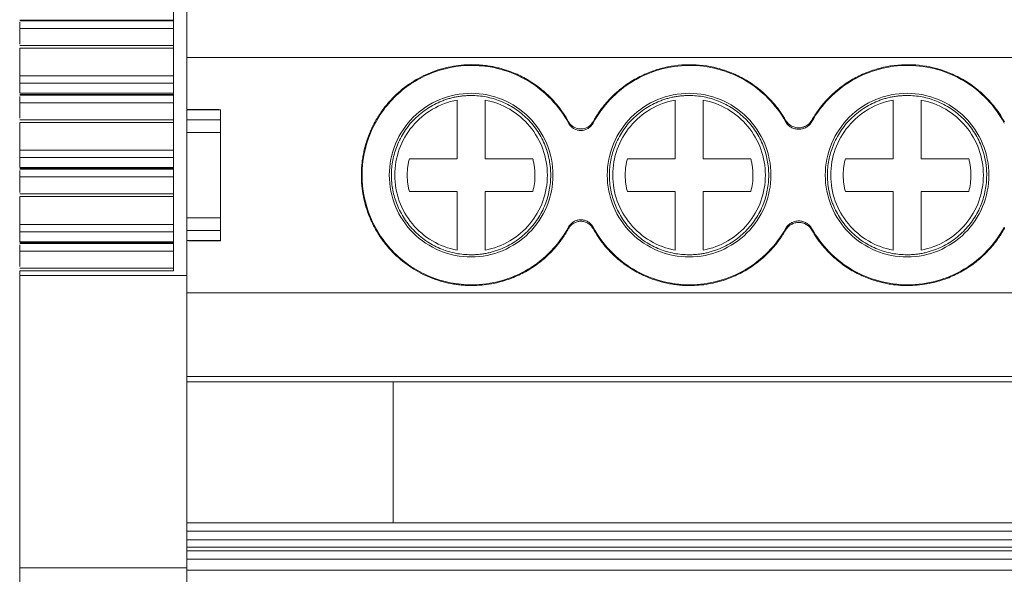
# Model space of a CAD drawing. Units: millimetres. Extents: x 1731 to 2145, y 858 to 1072.
# Drawn here: x 1866 to 1902, y 878 to 898 of the extents above; entities that cross this region are included whole.
import ezdxf

# ---------------------------------------------------------------- set-up
doc = ezdxf.new("R2010")
doc.units = ezdxf.units.MM

# ---------------------------------------------------------------- blocks, each defined once
blk = doc.blocks.new('3')
at = {"color": 7, "linetype": 'Continuous', "lineweight": 15}
for p, q in [((1872.412, 899.467), (1872.412, 888.889)), ((1871.935, 899.297), (1871.935, 889.059)), ((1866.432, 898.025), (1871.935, 898.025)), ((1866.435, 897.998), (1871.935, 897.998)), ((1866.435, 897.726), (1871.935, 897.726)), ((1866.435, 897.174), (1866.435, 897.726)), ((1871.935, 897.118), (1866.433, 897.118)), ((1866.435, 897.022), (1871.935, 897.022)), ((1866.435, 896.03), (1866.435, 897.022)), ((1962.958, 896.693), (1872.414, 896.693)), ((1871.935, 896.03), (1866.435, 896.03)), ((1866.435, 895.768), (1871.935, 895.768)), ((1866.435, 895.409), (1866.435, 895.768)), ((1866.432, 895.371), (1871.935, 895.371)), ((1871.935, 895.409), (1866.435, 895.409)), ((1866.435, 895.344), (1871.935, 895.344)), ((1866.435, 895.072), (1871.935, 895.072)), ((1866.435, 894.52), (1866.435, 895.072)), ((1882.083, 893.07), (1882.083, 895.166)), ((1883.083, 895.166), (1883.083, 893.07)), ((1889.883, 893.07), (1889.883, 895.166)), ((1890.883, 895.166), (1890.883, 893.07)), ((1897.683, 893.07), (1897.683, 895.166)), ((1898.683, 895.166), (1898.683, 893.07)), ((1873.553, 894.831), (1872.409, 894.831)), ((1872.412, 894.821), (1873.612, 894.821)), ((1873.612, 894.821), (1873.612, 894.463)), ((1871.935, 894.464), (1866.433, 894.464)), ((1866.435, 894.368), (1871.935, 894.368)), ((1866.435, 893.376), (1866.435, 894.368)), ((1873.612, 894.463), (1872.412, 894.463)), ((1872.412, 894.01), (1873.612, 894.01)), ((1873.612, 894.01), (1873.612, 890.953)), ((1871.935, 893.376), (1866.435, 893.376)), ((1866.435, 893.114), (1871.935, 893.114)), ((1866.435, 892.755), (1866.435, 893.114)), ((1871.935, 892.755), (1866.435, 892.755)), ((1880.375, 893.07), (1882.083, 893.07)), ((1883.083, 893.07), (1884.792, 893.07)), ((1888.175, 893.07), (1889.883, 893.07)), ((1890.883, 893.07), (1892.592, 893.07)), ((1895.975, 893.07), (1897.683, 893.07)), ((1898.683, 893.07), (1900.392, 893.07)), ((1866.432, 892.716), (1871.935, 892.716)), ((1866.435, 892.689), (1871.935, 892.689)), ((1866.435, 892.417), (1871.935, 892.417)), ((1866.435, 891.865), (1866.435, 892.417)), ((1871.935, 891.809), (1866.433, 891.809)), ((1866.435, 891.713), (1871.935, 891.713)), ((1866.435, 890.717), (1866.435, 891.713)), ((1882.083, 891.892), (1880.375, 891.892)), ((1882.083, 889.796), (1882.083, 891.892)), ((1883.083, 891.892), (1883.083, 889.796)), ((1884.792, 891.892), (1883.083, 891.892)), ((1889.883, 891.892), (1888.175, 891.892)), ((1889.883, 889.796), (1889.883, 891.892)), ((1890.883, 891.892), (1890.883, 889.796)), ((1892.592, 891.892), (1890.883, 891.892)), ((1897.683, 891.892), (1895.975, 891.892)), ((1897.683, 889.796), (1897.683, 891.892)), ((1898.683, 891.892), (1898.683, 889.796)), ((1900.392, 891.892), (1898.683, 891.892)), ((1871.935, 890.717), (1866.435, 890.717)), ((1873.612, 890.953), (1872.412, 890.953)), ((1866.435, 890.455), (1871.935, 890.455)), ((1866.435, 890.096), (1866.435, 890.455)), ((1872.412, 890.5), (1873.612, 890.5)), ((1873.612, 890.5), (1873.612, 890.141)), ((1866.432, 890.058), (1871.935, 890.058)), ((1871.935, 890.096), (1866.435, 890.096)), ((1866.435, 890.03), (1871.935, 890.03)), ((1873.612, 890.141), (1872.412, 890.141)), ((1872.47, 890.132), (1873.615, 890.132)), ((1866.435, 889.759), (1871.935, 889.759)), ((1866.435, 889.207), (1866.435, 889.759)), ((1871.935, 889.151), (1866.433, 889.151)), ((1871.935, 889.059), (1866.435, 889.059)), ((1866.435, 889.059), (1866.435, 888.889)), ((1866.435, 888.89), (1872.412, 888.89)), ((1866.435, 878.422), (1866.435, 888.89)), ((1872.412, 888.89), (1872.412, 878.422)), ((1872.414, 888.831), (1872.414, 888.27)), ((1872.414, 888.27), (1962.958, 888.27)), ((1872.414, 885.272), (1962.958, 885.272)), ((1872.414, 885.272), (1872.414, 885.087)), ((1962.958, 885.087), (1872.414, 885.087)), ((1879.801, 885.087), (1879.801, 880.035)), ((1872.414, 880.035), (1962.958, 880.035)), ((1872.414, 879.735), (1962.958, 879.735)), ((1872.414, 879.735), (1872.414, 879.428)), ((1962.958, 879.428), (1872.414, 879.428)), ((1962.958, 879.169), (1872.414, 879.169)), ((1872.414, 879.169), (1872.414, 879.035)), ((1962.958, 879.035), (1872.414, 879.035)), ((1962.958, 878.735), (1872.414, 878.735)), ((1872.414, 878.735), (1872.414, 878.344)), ((1872.412, 878.422), (1866.435, 878.422)), ((1866.435, 875.852), (1866.435, 878.422)), ((1872.412, 875.852), (1872.412, 878.422)), ((1872.414, 878.344), (1962.958, 878.344))]:
    blk.add_line(p, q, dxfattribs=at)
for points, knots in [([(1866.435, 897.726), (1866.435, 897.739), (1866.435, 897.763), (1866.435, 897.802), (1866.435, 897.849), (1866.435, 897.903), (1866.435, 897.936), (1866.435, 897.954)], [0, 0, 0, 0, 0.16935, 0.333485, 0.499121, 0.745873, 1, 1, 1, 1]), ([(1878.657, 892.481), (1878.658, 892.546), (1878.659, 892.674), (1878.674, 892.865), (1878.697, 893.055), (1878.729, 893.242), (1878.77, 893.429), (1878.82, 893.613), (1878.88, 893.795), (1878.973, 894.04), (1879.113, 894.34), (1879.319, 894.684), (1879.559, 895.006), (1879.92, 895.401), (1880.335, 895.733), (1880.784, 895.995), (1881.129, 896.153), (1881.487, 896.278), (1881.856, 896.368), (1882.232, 896.424), (1882.484, 896.431), (1882.61, 896.435)], [0, 0, 0, 0, 0.031077, 0.061943, 0.092671, 0.123332, 0.154, 0.184748, 0.215649, 0.246773, 0.311076, 0.375489, 0.440322, 0.504902, 0.63377, 0.694961, 0.755865, 0.816879, 0.878234, 0.939065, 1, 1, 1, 1]), ([(1878.683, 892.481), (1878.683, 892.995), (1878.785, 893.509), (1879.179, 894.459), (1879.47, 894.895), (1880.197, 895.622), (1880.632, 895.913), (1881.582, 896.306), (1882.096, 896.408), (1882.61, 896.408)], [0, 0, 0, 0, 0.25, 0.25, 0.5, 0.5, 0.75, 0.75, 1, 1, 1, 1]), ([(1882.61, 896.435), (1882.669, 896.434), (1882.788, 896.432), (1882.965, 896.42), (1883.14, 896.401), (1883.314, 896.373), (1883.487, 896.338), (1883.775, 896.265), (1884.171, 896.127), (1884.649, 895.883), (1885.088, 895.578), (1885.432, 895.261), (1885.698, 894.958), (1885.9, 894.685), (1886.014, 894.49), (1886.071, 894.392)], [0, 0, 0, 0, 0.042252, 0.084271, 0.12614, 0.167944, 0.209766, 0.251692, 0.379336, 0.507076, 0.632511, 0.758861, 0.838987, 0.919168, 1, 1, 1, 1]), ([(1882.61, 896.408), (1883.315, 896.408), (1884.019, 896.214), (1885.23, 895.491), (1885.734, 894.963), (1886.068, 894.342)], [0, 0, 0, 0, 0.5, 0.5, 1, 1, 1, 1]), ([(1886.946, 894.392), (1886.98, 894.451), (1887.048, 894.57), (1887.162, 894.742), (1887.283, 894.907), (1887.413, 895.066), (1887.625, 895.298), (1887.938, 895.585), (1888.378, 895.888), (1888.853, 896.13), (1889.513, 896.359), (1890.375, 896.479), (1891.239, 896.373), (1891.902, 896.154), (1892.381, 895.92), (1892.825, 895.624), (1893.178, 895.313), (1893.45, 895.012), (1893.659, 894.74), (1893.778, 894.545), (1893.837, 894.447)], [0, 0, 0, 0, 0.024666, 0.049222, 0.073735, 0.098271, 0.122896, 0.186473, 0.250172, 0.313747, 0.377447, 0.500012, 0.622576, 0.686153, 0.749851, 0.813427, 0.877127, 0.918054, 0.958908, 1, 1, 1, 1]), ([(1886.949, 894.342), (1887.28, 894.958), (1887.779, 895.483), (1888.978, 896.205), (1889.675, 896.402), (1891.074, 896.414), (1891.775, 896.228), (1892.985, 895.525), (1893.493, 895.009), (1893.834, 894.398)], [0, 0, 0, 0, 0.25, 0.25, 0.5, 0.5, 0.75, 0.75, 1, 1, 1, 1]), ([(1894.774, 894.447), (1894.809, 894.506), (1894.879, 894.624), (1894.995, 894.793), (1895.119, 894.957), (1895.252, 895.113), (1895.467, 895.342), (1895.785, 895.624), (1896.229, 895.92), (1896.709, 896.154), (1897.372, 896.373), (1898.236, 896.479), (1899.098, 896.359), (1899.757, 896.13), (1900.233, 895.888), (1900.672, 895.585), (1901.02, 895.268), (1901.287, 894.963), (1901.492, 894.688), (1901.607, 894.49), (1901.665, 894.392)], [0, 0, 0, 0, 0.024666, 0.049222, 0.073735, 0.098271, 0.122896, 0.186473, 0.250172, 0.313747, 0.377447, 0.500012, 0.622576, 0.686153, 0.749851, 0.813427, 0.877127, 0.918054, 0.958908, 1, 1, 1, 1]), ([(1894.777, 894.398), (1895.118, 895.009), (1895.626, 895.525), (1896.836, 896.228), (1897.537, 896.414), (1898.936, 896.402), (1899.633, 896.205), (1900.832, 895.483), (1901.331, 894.958), (1901.663, 894.342)], [0, 0, 0, 0, 0.25, 0.25, 0.5, 0.5, 0.75, 0.75, 1, 1, 1, 1]), ([(1866.435, 896.03), (1866.435, 895.988), (1866.435, 895.937), (1866.435, 895.841), (1866.435, 895.797), (1866.435, 895.768)], [0, 0, 0, 0, 0.5, 0.5, 1, 1, 1, 1]), ([(1866.435, 895.072), (1866.435, 895.084), (1866.435, 895.108), (1866.435, 895.148), (1866.435, 895.194), (1866.435, 895.248), (1866.435, 895.282), (1866.435, 895.299)], [0, 0, 0, 0, 0.1693499, 0.3334845, 0.4991214, 0.7458727, 1, 1, 1, 1]), ([(1882.583, 895.409), (1882.2, 895.409), (1881.817, 895.333), (1881.109, 895.039), (1880.784, 894.822), (1880.242, 894.28), (1880.025, 893.956), (1879.732, 893.248), (1879.656, 892.864), (1879.656, 892.098), (1879.732, 891.715), (1880.025, 891.007), (1880.242, 890.682), (1880.784, 890.14), (1881.109, 889.923), (1881.817, 889.63), (1882.2, 889.554), (1882.583, 889.554)], [0, 0, 0, 0, 0.125, 0.125, 0.25, 0.25, 0.375, 0.375, 0.5, 0.5, 0.625, 0.625, 0.75, 0.75, 0.875, 0.875, 1, 1, 1, 1]), ([(1882.583, 895.331), (1882.532, 895.33), (1882.429, 895.329), (1882.276, 895.316), (1882.124, 895.296), (1881.974, 895.267), (1881.825, 895.23), (1881.679, 895.185), (1881.4, 895.084), (1881.007, 894.881), (1880.555, 894.51), (1880.184, 894.058), (1879.923, 893.551), (1879.766, 893.019), (1879.717, 892.482), (1879.766, 891.944), (1879.922, 891.412), (1880.184, 890.905), (1880.554, 890.453), (1881.007, 890.082), (1881.434, 889.861), (1881.787, 889.74), (1882.048, 889.678), (1882.314, 889.639), (1882.493, 889.634), (1882.583, 889.631)], [0, 0, 0, 0, 0.017302, 0.034473, 0.051565, 0.068626, 0.085707, 0.102858, 0.120129, 0.185052, 0.250087, 0.315005, 0.380045, 0.439969, 0.500014, 0.559943, 0.619983, 0.684906, 0.749941, 0.814859, 0.879898, 0.909992, 0.939861, 0.969773, 1, 1, 1, 1]), ([(1882.583, 889.554), (1882.967, 889.554), (1883.35, 889.63), (1884.058, 889.923), (1884.382, 890.14), (1884.924, 890.682), (1885.141, 891.007), (1885.435, 891.715), (1885.511, 892.098), (1885.511, 892.864), (1885.435, 893.248), (1885.141, 893.956), (1884.924, 894.28), (1884.382, 894.822), (1884.058, 895.039), (1883.35, 895.333), (1882.967, 895.409), (1882.583, 895.409)], [0, 0, 0, 0, 0.125, 0.125, 0.25, 0.25, 0.375, 0.375, 0.5, 0.5, 0.625, 0.625, 0.75, 0.75, 0.875, 0.875, 1, 1, 1, 1]), ([(1882.583, 889.631), (1882.635, 889.632), (1882.738, 889.634), (1882.891, 889.646), (1883.043, 889.667), (1883.193, 889.695), (1883.341, 889.732), (1883.488, 889.777), (1883.766, 889.879), (1884.16, 890.082), (1884.612, 890.452), (1884.983, 890.905), (1885.244, 891.411), (1885.4, 891.944), (1885.45, 892.481), (1885.4, 893.018), (1885.244, 893.55), (1884.983, 894.057), (1884.612, 894.51), (1884.16, 894.881), (1883.732, 895.101), (1883.38, 895.223), (1883.119, 895.285), (1882.853, 895.324), (1882.674, 895.329), (1882.583, 895.331)], [0, 0, 0, 0, 0.017302, 0.034473, 0.051565, 0.068626, 0.085707, 0.102858, 0.120129, 0.185052, 0.250087, 0.315005, 0.380045, 0.439969, 0.500014, 0.559943, 0.619983, 0.684906, 0.749941, 0.814859, 0.879898, 0.909992, 0.939861, 0.969773, 1, 1, 1, 1]), ([(1890.383, 895.409), (1890, 895.409), (1889.617, 895.333), (1888.909, 895.039), (1888.584, 894.822), (1888.042, 894.28), (1887.825, 893.956), (1887.532, 893.248), (1887.456, 892.864), (1887.456, 892.098), (1887.532, 891.715), (1887.825, 891.007), (1888.042, 890.682), (1888.584, 890.14), (1888.909, 889.923), (1889.617, 889.63), (1890, 889.554), (1890.383, 889.554)], [0, 0, 0, 0, 0.125, 0.125, 0.25, 0.25, 0.375, 0.375, 0.5, 0.5, 0.625, 0.625, 0.75, 0.75, 0.875, 0.875, 1, 1, 1, 1]), ([(1890.383, 895.331), (1890.332, 895.33), (1890.229, 895.329), (1890.076, 895.316), (1889.924, 895.296), (1889.774, 895.267), (1889.625, 895.23), (1889.479, 895.185), (1889.2, 895.084), (1888.807, 894.881), (1888.355, 894.51), (1887.984, 894.058), (1887.723, 893.551), (1887.566, 893.019), (1887.517, 892.482), (1887.566, 891.944), (1887.722, 891.412), (1887.984, 890.905), (1888.354, 890.453), (1888.807, 890.082), (1889.234, 889.861), (1889.587, 889.74), (1889.848, 889.678), (1890.114, 889.639), (1890.293, 889.634), (1890.383, 889.631)], [0, 0, 0, 0, 0.017302, 0.034473, 0.051565, 0.068626, 0.085707, 0.102858, 0.120129, 0.185052, 0.250087, 0.315005, 0.380045, 0.439969, 0.500014, 0.559943, 0.619983, 0.684906, 0.749941, 0.814859, 0.879898, 0.909992, 0.939861, 0.969773, 1, 1, 1, 1]), ([(1890.383, 889.554), (1890.767, 889.554), (1891.15, 889.63), (1891.858, 889.923), (1892.182, 890.14), (1892.724, 890.682), (1892.941, 891.007), (1893.235, 891.715), (1893.311, 892.098), (1893.311, 892.864), (1893.235, 893.248), (1892.941, 893.956), (1892.724, 894.28), (1892.182, 894.822), (1891.858, 895.039), (1891.15, 895.333), (1890.767, 895.409), (1890.383, 895.409)], [0, 0, 0, 0, 0.125, 0.125, 0.25, 0.25, 0.375, 0.375, 0.5, 0.5, 0.625, 0.625, 0.75, 0.75, 0.875, 0.875, 1, 1, 1, 1]), ([(1890.383, 889.631), (1890.435, 889.632), (1890.538, 889.634), (1890.691, 889.646), (1890.843, 889.667), (1890.993, 889.695), (1891.141, 889.732), (1891.288, 889.777), (1891.566, 889.879), (1891.96, 890.082), (1892.412, 890.452), (1892.783, 890.905), (1893.044, 891.411), (1893.2, 891.944), (1893.25, 892.481), (1893.2, 893.018), (1893.044, 893.55), (1892.783, 894.057), (1892.412, 894.51), (1891.96, 894.881), (1891.532, 895.101), (1891.18, 895.223), (1890.919, 895.285), (1890.653, 895.324), (1890.474, 895.329), (1890.383, 895.331)], [0, 0, 0, 0, 0.017302, 0.034473, 0.051565, 0.068626, 0.085707, 0.102858, 0.120129, 0.185052, 0.250087, 0.315005, 0.380045, 0.439969, 0.500014, 0.559943, 0.619983, 0.684906, 0.749941, 0.814859, 0.879898, 0.909992, 0.939861, 0.969773, 1, 1, 1, 1]), ([(1898.183, 895.409), (1897.8, 895.409), (1897.417, 895.333), (1896.709, 895.039), (1896.384, 894.822), (1895.842, 894.28), (1895.625, 893.956), (1895.332, 893.248), (1895.256, 892.864), (1895.256, 892.481)], [0, 0, 0, 0, 0.25, 0.25, 0.5, 0.5, 0.75, 0.75, 1, 1, 1, 1]), ([(1898.183, 895.331), (1898.132, 895.33), (1898.029, 895.329), (1897.876, 895.316), (1897.724, 895.296), (1897.574, 895.267), (1897.425, 895.23), (1897.279, 895.185), (1897, 895.084), (1896.607, 894.881), (1896.155, 894.51), (1895.784, 894.058), (1895.564, 893.63), (1895.442, 893.278), (1895.38, 893.017), (1895.341, 892.751), (1895.336, 892.571), (1895.333, 892.481)], [0, 0, 0, 0, 0.034593, 0.068926, 0.103099, 0.137211, 0.171363, 0.205655, 0.240187, 0.369995, 0.500026, 0.629826, 0.759866, 0.820059, 0.879786, 0.939586, 1, 1, 1, 1]), ([(1901.111, 892.481), (1901.111, 892.864), (1901.035, 893.248), (1900.741, 893.956), (1900.524, 894.28), (1899.982, 894.822), (1899.658, 895.039), (1898.95, 895.333), (1898.567, 895.409), (1898.183, 895.409)], [0, 0, 0, 0, 0.25, 0.25, 0.5, 0.5, 0.75, 0.75, 1, 1, 1, 1]), ([(1901.033, 892.481), (1901.033, 892.533), (1901.031, 892.635), (1901.018, 892.789), (1900.998, 892.94), (1900.969, 893.09), (1900.933, 893.239), (1900.888, 893.386), (1900.786, 893.664), (1900.583, 894.058), (1900.212, 894.51), (1899.76, 894.881), (1899.332, 895.101), (1898.98, 895.223), (1898.719, 895.285), (1898.453, 895.324), (1898.274, 895.329), (1898.183, 895.331)], [0, 0, 0, 0, 0.034551, 0.068855, 0.103013, 0.137125, 0.171292, 0.205614, 0.24019, 0.369999, 0.500029, 0.629828, 0.759868, 0.820038, 0.879757, 0.939565, 1, 1, 1, 1]), ([(1882.083, 889.796), (1881.773, 889.854), (1881.473, 889.966), (1880.929, 890.286), (1880.685, 890.493), (1880.281, 890.979), (1880.122, 891.257), (1879.908, 891.85), (1879.852, 892.166), (1879.852, 892.797), (1879.908, 893.112), (1880.122, 893.706), (1880.281, 893.984), (1880.685, 894.469), (1880.929, 894.677), (1881.473, 894.996), (1881.773, 895.108), (1882.083, 895.166)], [0, 0, 0, 0, 0.125, 0.125, 0.25, 0.25, 0.375, 0.375, 0.5, 0.5, 0.625, 0.625, 0.75, 0.75, 0.875, 0.875, 1, 1, 1, 1]), ([(1883.083, 895.166), (1883.394, 895.108), (1883.694, 894.996), (1884.238, 894.677), (1884.482, 894.469), (1884.886, 893.984), (1885.045, 893.706), (1885.259, 893.112), (1885.314, 892.797), (1885.314, 892.166), (1885.259, 891.85), (1885.045, 891.257), (1884.886, 890.979), (1884.482, 890.493), (1884.238, 890.286), (1883.694, 889.966), (1883.394, 889.854), (1883.083, 889.796)], [0, 0, 0, 0, 0.125, 0.125, 0.25, 0.25, 0.375, 0.375, 0.5, 0.5, 0.625, 0.625, 0.75, 0.75, 0.875, 0.875, 1, 1, 1, 1]), ([(1889.883, 889.796), (1889.573, 889.854), (1889.273, 889.966), (1888.729, 890.286), (1888.485, 890.493), (1888.081, 890.979), (1887.922, 891.257), (1887.708, 891.85), (1887.652, 892.166), (1887.652, 892.797), (1887.708, 893.112), (1887.922, 893.706), (1888.081, 893.984), (1888.485, 894.469), (1888.729, 894.677), (1889.273, 894.996), (1889.573, 895.108), (1889.883, 895.166)], [0, 0, 0, 0, 0.125, 0.125, 0.25, 0.25, 0.375, 0.375, 0.5, 0.5, 0.625, 0.625, 0.75, 0.75, 0.875, 0.875, 1, 1, 1, 1]), ([(1890.883, 895.166), (1891.194, 895.108), (1891.494, 894.996), (1892.038, 894.677), (1892.282, 894.469), (1892.686, 893.984), (1892.845, 893.706), (1893.059, 893.112), (1893.114, 892.797), (1893.114, 892.166), (1893.059, 891.85), (1892.845, 891.257), (1892.686, 890.979), (1892.282, 890.493), (1892.038, 890.286), (1891.494, 889.966), (1891.194, 889.854), (1890.883, 889.796)], [0, 0, 0, 0, 0.125, 0.125, 0.25, 0.25, 0.375, 0.375, 0.5, 0.5, 0.625, 0.625, 0.75, 0.75, 0.875, 0.875, 1, 1, 1, 1]), ([(1897.683, 889.796), (1897.373, 889.854), (1897.073, 889.966), (1896.529, 890.286), (1896.285, 890.493), (1895.881, 890.979), (1895.722, 891.257), (1895.508, 891.85), (1895.452, 892.166), (1895.452, 892.797), (1895.508, 893.112), (1895.722, 893.706), (1895.881, 893.984), (1896.285, 894.469), (1896.529, 894.677), (1897.073, 894.996), (1897.373, 895.108), (1897.683, 895.166)], [0, 0, 0, 0, 0.125, 0.125, 0.25, 0.25, 0.375, 0.375, 0.5, 0.5, 0.625, 0.625, 0.75, 0.75, 0.875, 0.875, 1, 1, 1, 1]), ([(1898.683, 895.166), (1898.994, 895.108), (1899.294, 894.996), (1899.838, 894.677), (1900.082, 894.469), (1900.486, 893.984), (1900.645, 893.706), (1900.859, 893.112), (1900.914, 892.797), (1900.914, 892.166), (1900.859, 891.85), (1900.645, 891.257), (1900.486, 890.979), (1900.082, 890.493), (1899.838, 890.286), (1899.294, 889.966), (1898.994, 889.854), (1898.683, 889.796)], [0, 0, 0, 0, 0.125, 0.125, 0.25, 0.25, 0.375, 0.375, 0.5, 0.5, 0.625, 0.625, 0.75, 0.75, 0.875, 0.875, 1, 1, 1, 1]), ([(1873.612, 894.463), (1873.612, 894.451), (1873.612, 894.429), (1873.612, 894.386), (1873.612, 894.336), (1873.612, 894.261), (1873.612, 894.152), (1873.612, 894.058), (1873.612, 894.01)], [0, 0, 0, 0, 0.127342, 0.251598, 0.375163, 0.500475, 0.745999, 1, 1, 1, 1]), ([(1886.068, 894.342), (1886.077, 894.327), (1886.093, 894.299), (1886.124, 894.259), (1886.164, 894.216), (1886.214, 894.172), (1886.323, 894.104), (1886.508, 894.059), (1886.693, 894.104), (1886.803, 894.172), (1886.859, 894.221), (1886.91, 894.277), (1886.936, 894.32), (1886.949, 894.342)], [0, 0, 0, 0, 0.046164, 0.09294, 0.140799, 0.210143, 0.277679, 0.499926, 0.722299, 0.789373, 0.859231, 0.93034, 1, 1, 1, 1]), ([(1886.071, 894.392), (1886.083, 894.372), (1886.106, 894.334), (1886.149, 894.283), (1886.199, 894.239), (1886.272, 894.189), (1886.375, 894.144), (1886.508, 894.127), (1886.642, 894.144), (1886.765, 894.198), (1886.873, 894.279), (1886.921, 894.354), (1886.946, 894.392)], [0, 0, 0, 0, 0.063416, 0.12558, 0.187603, 0.250603, 0.374898, 0.500183, 0.624685, 0.750225, 0.874329, 1, 1, 1, 1]), ([(1893.834, 894.398), (1893.847, 894.378), (1893.872, 894.337), (1893.919, 894.282), (1893.973, 894.235), (1894.051, 894.181), (1894.162, 894.134), (1894.305, 894.116), (1894.449, 894.134), (1894.581, 894.191), (1894.697, 894.278), (1894.75, 894.358), (1894.777, 894.398)], [0, 0, 0, 0, 0.06345, 0.125664, 0.187747, 0.250808, 0.375112, 0.500329, 0.624829, 0.750289, 0.874421, 1, 1, 1, 1]), ([(1893.837, 894.447), (1893.85, 894.426), (1893.875, 894.386), (1893.922, 894.333), (1893.975, 894.286), (1894.053, 894.234), (1894.163, 894.187), (1894.305, 894.169), (1894.447, 894.187), (1894.578, 894.242), (1894.694, 894.328), (1894.747, 894.407), (1894.774, 894.447)], [0, 0, 0, 0, 0.063293, 0.12538, 0.187335, 0.250239, 0.374753, 0.500195, 0.624494, 0.749769, 0.874147, 1, 1, 1, 1]), ([(1866.435, 893.376), (1866.435, 893.334), (1866.435, 893.282), (1866.435, 893.187), (1866.435, 893.143), (1866.435, 893.114)], [0, 0, 0, 0, 0.5, 0.5, 1, 1, 1, 1]), ([(1880.298, 892.481), (1880.299, 892.531), (1880.301, 892.63), (1880.316, 892.778), (1880.339, 892.925), (1880.363, 893.022), (1880.375, 893.07)], [0, 0, 0, 0, 0.25002, 0.499331, 0.748978, 1, 1, 1, 1]), ([(1884.792, 893.07), (1884.804, 893.022), (1884.828, 892.926), (1884.851, 892.778), (1884.866, 892.63), (1884.872, 892.432), (1884.858, 892.183), (1884.814, 891.989), (1884.792, 891.892)], [0, 0, 0, 0, 0.125494, 0.250291, 0.374919, 0.499907, 0.749385, 1, 1, 1, 1]), ([(1888.098, 892.481), (1888.099, 892.531), (1888.101, 892.63), (1888.116, 892.778), (1888.139, 892.925), (1888.163, 893.022), (1888.175, 893.07)], [0, 0, 0, 0, 0.25002, 0.499331, 0.748978, 1, 1, 1, 1]), ([(1892.592, 893.07), (1892.604, 893.022), (1892.628, 892.926), (1892.651, 892.778), (1892.666, 892.63), (1892.672, 892.432), (1892.658, 892.183), (1892.614, 891.989), (1892.592, 891.892)], [0, 0, 0, 0, 0.125494, 0.250291, 0.374919, 0.499907, 0.749385, 1, 1, 1, 1]), ([(1895.898, 892.481), (1895.899, 892.531), (1895.901, 892.63), (1895.916, 892.778), (1895.939, 892.925), (1895.963, 893.022), (1895.975, 893.07)], [0, 0, 0, 0, 0.25002, 0.499331, 0.748978, 1, 1, 1, 1]), ([(1900.392, 893.07), (1900.404, 893.022), (1900.428, 892.926), (1900.451, 892.778), (1900.466, 892.63), (1900.472, 892.432), (1900.458, 892.183), (1900.414, 891.989), (1900.392, 891.892)], [0, 0, 0, 0, 0.125494, 0.250291, 0.374919, 0.499907, 0.749385, 1, 1, 1, 1]), ([(1866.435, 892.417), (1866.435, 892.43), (1866.435, 892.454), (1866.435, 892.493), (1866.435, 892.54), (1866.435, 892.594), (1866.435, 892.627), (1866.435, 892.645)], [0, 0, 0, 0, 0.16935, 0.333485, 0.499121, 0.745873, 1, 1, 1, 1]), ([(1882.61, 888.528), (1882.547, 888.529), (1882.421, 888.53), (1882.232, 888.544), (1882.045, 888.567), (1881.795, 888.609), (1881.488, 888.684), (1881.129, 888.809), (1880.784, 888.968), (1880.335, 889.23), (1879.921, 889.561), (1879.559, 889.956), (1879.319, 890.278), (1879.113, 890.622), (1878.946, 890.98), (1878.816, 891.347), (1878.724, 891.719), (1878.667, 892.098), (1878.66, 892.353), (1878.657, 892.481)], [0, 0, 0, 0, 0.030469, 0.060879, 0.0913, 0.121803, 0.183093, 0.24414, 0.304973, 0.366312, 0.495099, 0.55964, 0.624535, 0.68883, 0.75325, 0.81524, 0.87664, 0.938033, 1, 1, 1, 1]), ([(1882.61, 888.554), (1882.096, 888.554), (1881.582, 888.656), (1880.632, 889.05), (1880.197, 889.341), (1879.47, 890.068), (1879.179, 890.504), (1878.785, 891.453), (1878.683, 891.967), (1878.683, 892.481)], [0, 0, 0, 0, 0.25, 0.25, 0.5, 0.5, 0.75, 0.75, 1, 1, 1, 1]), ([(1880.375, 891.892), (1880.363, 891.94), (1880.339, 892.037), (1880.316, 892.184), (1880.301, 892.332), (1880.299, 892.432), (1880.298, 892.481)], [0, 0, 0, 0, 0.250685, 0.500221, 0.749646, 1, 1, 1, 1]), ([(1888.175, 891.892), (1888.163, 891.94), (1888.139, 892.037), (1888.116, 892.184), (1888.101, 892.332), (1888.099, 892.432), (1888.098, 892.481)], [0, 0, 0, 0, 0.250685, 0.500221, 0.749646, 1, 1, 1, 1]), ([(1895.256, 892.481), (1895.256, 892.098), (1895.332, 891.715), (1895.625, 891.007), (1895.842, 890.682), (1896.384, 890.14), (1896.709, 889.923), (1897.417, 889.63), (1897.8, 889.554), (1898.183, 889.554)], [0, 0, 0, 0, 0.25, 0.25, 0.5, 0.5, 0.75, 0.75, 1, 1, 1, 1]), ([(1895.333, 892.481), (1895.334, 892.43), (1895.336, 892.327), (1895.348, 892.174), (1895.369, 892.022), (1895.397, 891.872), (1895.434, 891.724), (1895.479, 891.577), (1895.581, 891.298), (1895.784, 890.905), (1896.154, 890.453), (1896.607, 890.082), (1897.034, 889.861), (1897.387, 889.74), (1897.648, 889.678), (1897.914, 889.639), (1898.093, 889.634), (1898.183, 889.631)], [0, 0, 0, 0, 0.034551, 0.068855, 0.103013, 0.137125, 0.171292, 0.205614, 0.24019, 0.369999, 0.500029, 0.629828, 0.759868, 0.820038, 0.879757, 0.939565, 1, 1, 1, 1]), ([(1895.975, 891.892), (1895.963, 891.94), (1895.939, 892.037), (1895.916, 892.184), (1895.901, 892.332), (1895.899, 892.432), (1895.898, 892.481)], [0, 0, 0, 0, 0.250685, 0.500221, 0.749646, 1, 1, 1, 1]), ([(1898.183, 889.554), (1898.567, 889.554), (1898.95, 889.63), (1899.658, 889.923), (1899.982, 890.14), (1900.524, 890.682), (1900.741, 891.007), (1901.035, 891.715), (1901.111, 892.098), (1901.111, 892.481)], [0, 0, 0, 0, 0.25, 0.25, 0.5, 0.5, 0.75, 0.75, 1, 1, 1, 1]), ([(1898.183, 889.631), (1898.235, 889.632), (1898.338, 889.634), (1898.491, 889.646), (1898.643, 889.667), (1898.793, 889.695), (1898.941, 889.732), (1899.088, 889.777), (1899.366, 889.879), (1899.76, 890.082), (1900.212, 890.452), (1900.583, 890.905), (1900.803, 891.332), (1900.925, 891.685), (1900.987, 891.946), (1901.026, 892.212), (1901.031, 892.391), (1901.033, 892.481)], [0, 0, 0, 0, 0.034593, 0.068926, 0.103099, 0.137211, 0.171363, 0.205655, 0.240187, 0.369995, 0.500026, 0.629826, 0.759866, 0.820059, 0.879786, 0.939586, 1, 1, 1, 1]), ([(1866.435, 890.717), (1866.435, 890.675), (1866.435, 890.624), (1866.435, 890.528), (1866.435, 890.484), (1866.435, 890.455)], [0, 0, 0, 0, 0.5, 0.5, 1, 1, 1, 1]), ([(1873.612, 890.5), (1873.612, 890.54), (1873.612, 890.605), (1873.612, 890.764), (1873.612, 890.858), (1873.612, 890.953)], [0, 0, 0, 0, 0.5, 0.5, 1, 1, 1, 1]), ([(1886.949, 890.621), (1886.937, 890.641), (1886.914, 890.679), (1886.87, 890.731), (1886.821, 890.776), (1886.747, 890.827), (1886.643, 890.873), (1886.509, 890.89), (1886.374, 890.873), (1886.25, 890.818), (1886.141, 890.735), (1886.093, 890.659), (1886.068, 890.621)], [0, 0, 0, 0, 0.063496, 0.125717, 0.187802, 0.250897, 0.375163, 0.500371, 0.624856, 0.750331, 0.874418, 1, 1, 1, 1]), ([(1886.946, 890.571), (1886.934, 890.59), (1886.911, 890.628), (1886.868, 890.679), (1886.818, 890.724), (1886.745, 890.774), (1886.642, 890.818), (1886.509, 890.835), (1886.375, 890.818), (1886.252, 890.765), (1886.144, 890.683), (1886.096, 890.609), (1886.071, 890.571)], [0, 0, 0, 0, 0.063478, 0.1257, 0.187781, 0.250841, 0.375099, 0.500342, 0.624804, 0.750305, 0.874368, 1, 1, 1, 1]), ([(1894.777, 890.564), (1894.764, 890.585), (1894.739, 890.626), (1894.692, 890.68), (1894.639, 890.728), (1894.56, 890.781), (1894.449, 890.829), (1894.306, 890.847), (1894.162, 890.829), (1894.03, 890.772), (1893.914, 890.684), (1893.861, 890.604), (1893.834, 890.564)], [0, 0, 0, 0, 0.06345, 0.125664, 0.187747, 0.250808, 0.375112, 0.500329, 0.624829, 0.750289, 0.874421, 1, 1, 1, 1]), ([(1894.774, 890.516), (1894.761, 890.536), (1894.736, 890.576), (1894.689, 890.63), (1894.636, 890.676), (1894.558, 890.729), (1894.448, 890.776), (1894.306, 890.794), (1894.164, 890.776), (1894.033, 890.72), (1893.917, 890.634), (1893.864, 890.556), (1893.837, 890.516)], [0, 0, 0, 0, 0.063293, 0.12538, 0.187335, 0.250239, 0.374753, 0.500195, 0.624494, 0.749769, 0.874147, 1, 1, 1, 1]), ([(1886.068, 890.621), (1885.734, 890), (1885.23, 889.472), (1884.019, 888.749), (1883.315, 888.554), (1882.61, 888.554)], [0, 0, 0, 0, 0.5, 0.5, 1, 1, 1, 1]), ([(1886.071, 890.571), (1886.037, 890.512), (1885.97, 890.394), (1885.857, 890.224), (1885.737, 890.06), (1885.609, 889.903), (1885.399, 889.671), (1885.088, 889.385), (1884.649, 889.08), (1884.171, 888.836), (1883.72, 888.678), (1883.315, 888.586), (1882.964, 888.537), (1882.728, 888.531), (1882.61, 888.528)], [0, 0, 0, 0, 0.048549, 0.096813, 0.144918, 0.192994, 0.241169, 0.36738, 0.492899, 0.620596, 0.748308, 0.832065, 0.915736, 1, 1, 1, 1]), ([(1890.407, 888.528), (1890.338, 888.529), (1890.2, 888.531), (1889.993, 888.548), (1889.788, 888.575), (1889.585, 888.613), (1889.277, 888.687), (1888.872, 888.825), (1888.392, 889.066), (1887.948, 889.37), (1887.597, 889.688), (1887.327, 889.995), (1887.121, 890.273), (1887.004, 890.471), (1886.946, 890.571)], [0, 0, 0, 0, 0.049289, 0.098365, 0.147364, 0.196421, 0.245671, 0.372702, 0.499887, 0.627004, 0.754308, 0.836156, 0.917844, 1, 1, 1, 1]), ([(1890.407, 888.554), (1889.702, 888.554), (1888.998, 888.749), (1887.787, 889.472), (1887.283, 890), (1886.949, 890.621)], [0, 0, 0, 0, 0.5, 0.5, 1, 1, 1, 1]), ([(1893.834, 890.564), (1893.495, 889.958), (1892.993, 889.445), (1891.795, 888.743), (1891.101, 888.554), (1890.407, 888.554)], [0, 0, 0, 0, 0.5, 0.5, 1, 1, 1, 1]), ([(1893.837, 890.516), (1893.802, 890.457), (1893.733, 890.34), (1893.618, 890.172), (1893.495, 890.01), (1893.363, 889.854), (1893.15, 889.626), (1892.835, 889.346), (1892.396, 889.051), (1891.921, 888.816), (1891.479, 888.668), (1891.085, 888.582), (1890.747, 888.536), (1890.521, 888.531), (1890.407, 888.528)], [0, 0, 0, 0, 0.049296, 0.098374, 0.147364, 0.196396, 0.245602, 0.372646, 0.499882, 0.626983, 0.754236, 0.836177, 0.917895, 1, 1, 1, 1]), ([(1898.204, 888.528), (1898.136, 888.529), (1898, 888.531), (1897.796, 888.547), (1897.594, 888.573), (1897.394, 888.61), (1897.09, 888.682), (1896.69, 888.816), (1896.216, 889.051), (1895.776, 889.346), (1895.427, 889.656), (1895.157, 889.955), (1894.95, 890.225), (1894.833, 890.419), (1894.774, 890.516)], [0, 0, 0, 0, 0.049244, 0.098315, 0.147346, 0.196468, 0.245812, 0.372829, 0.500165, 0.627158, 0.754446, 0.836227, 0.917875, 1, 1, 1, 1]), ([(1898.204, 888.554), (1897.51, 888.554), (1896.816, 888.743), (1895.618, 889.445), (1895.116, 889.958), (1894.777, 890.564)], [0, 0, 0, 0, 0.5, 0.5, 1, 1, 1, 1]), ([(1901.663, 890.621), (1901.329, 890), (1900.824, 889.472), (1899.613, 888.749), (1898.909, 888.554), (1898.204, 888.554)], [0, 0, 0, 0, 0.5, 0.5, 1, 1, 1, 1]), ([(1901.665, 890.571), (1901.631, 890.511), (1901.562, 890.391), (1901.448, 890.218), (1901.325, 890.052), (1901.193, 889.892), (1900.98, 889.658), (1900.663, 889.37), (1900.22, 889.067), (1899.739, 888.825), (1899.291, 888.672), (1898.892, 888.583), (1898.55, 888.537), (1898.319, 888.531), (1898.204, 888.528)], [0, 0, 0, 0, 0.049319, 0.098417, 0.14743, 0.196492, 0.245739, 0.372808, 0.500161, 0.627114, 0.754377, 0.836184, 0.917849, 1, 1, 1, 1]), ([(1866.435, 889.759), (1866.435, 889.771), (1866.435, 889.795), (1866.435, 889.835), (1866.435, 889.881), (1866.435, 889.935), (1866.435, 889.969), (1866.435, 889.986)], [0, 0, 0, 0, 0.16935, 0.333485, 0.499121, 0.745873, 1, 1, 1, 1])]:
    blk.add_open_spline(points, degree=3, knots=knots, dxfattribs=at)
for points in [[(1873.612, 894.831), (1873.612, 894.83), (1873.612, 894.829), (1873.612, 894.824), (1873.612, 894.821)], [(1886.068, 894.342), (1886.069, 894.358), (1886.07, 894.375), (1886.071, 894.392)], [(1886.946, 894.392), (1886.947, 894.375), (1886.948, 894.358), (1886.949, 894.342)], [(1893.834, 894.398), (1893.835, 894.414), (1893.836, 894.43), (1893.837, 894.447)], [(1894.774, 894.447), (1894.775, 894.43), (1894.776, 894.414), (1894.777, 894.398)], [(1886.071, 890.571), (1886.07, 890.588), (1886.069, 890.604), (1886.068, 890.621)], [(1886.949, 890.621), (1886.948, 890.604), (1886.947, 890.588), (1886.946, 890.571)], [(1893.837, 890.516), (1893.836, 890.532), (1893.835, 890.548), (1893.834, 890.564)], [(1894.777, 890.564), (1894.776, 890.548), (1894.775, 890.532), (1894.774, 890.516)], [(1901.665, 890.571), (1901.664, 890.588), (1901.664, 890.604), (1901.663, 890.621)], [(1873.612, 890.132), (1873.612, 890.132), (1873.612, 890.135), (1873.612, 890.141)]]:
    blk.add_open_spline(points, degree=3, dxfattribs=at)

msp = doc.modelspace()

# ---------------------------------------------------------------- block references
msp.add_blockref('3', (0, 0))

doc.saveas('drawing.dxf')
